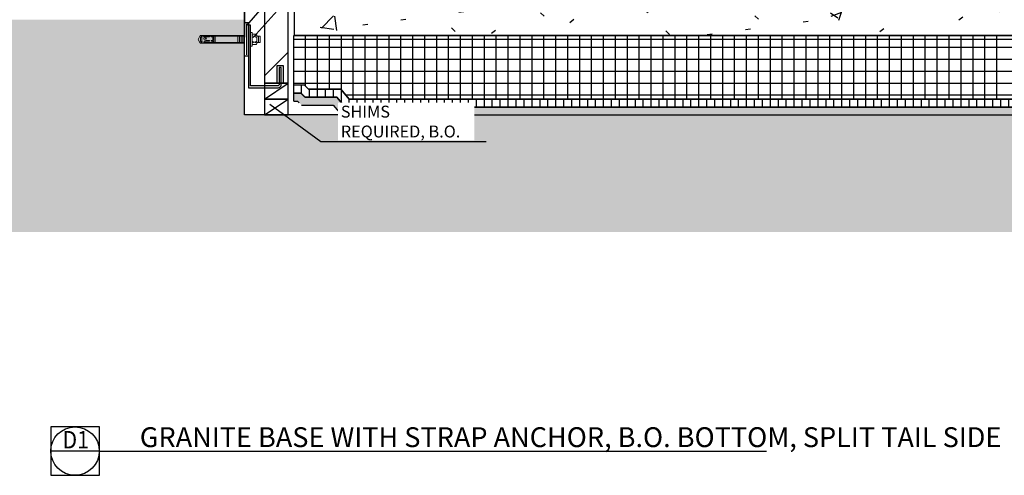
# Model space of a CAD drawing. Units: inches. Extents: x 6250 to 6431, y -427 to -276.
# Drawn here: x 6337 to 6399, y -427 to -398 of the extents above; entities that cross this region are included whole.
import ezdxf
from ezdxf.enums import TextEntityAlignment as Align

# ---------------------------------------------------------------- set-up
doc = ezdxf.new("R2010")
doc.units = ezdxf.units.IN
doc.header["$MEASUREMENT"] = 0
for name, color, linetype in [('2D_DIM', 7, 'Continuous'), ('ExLightline', 251, 'Continuous'), ('Hardware', 30, 'Continuous'), ('Hatch', 251, 'Continuous'), ('Stone', 7, 'Continuous')]:
    doc.layers.add(name, color=color, linetype=linetype)
doc.styles.add('DIM 1', font='dim.shx', dxfattribs={"width": 0.75, "height": 0.09375})
doc.styles.add('Text', font='swisscl.ttf', dxfattribs={"height": 0.09375})
doc.dimstyles.new('BG', dxfattribs={"dimscale": 0, "dimtxt": 0.09375, "dimasz": 0.125, "dimexe": 0.03125, "dimexo": 0.03125, "dimgap": 0.03125, "dimtad": 1, "dimdec": 4, "dimzin": 0, "dimdsep": 46, "dimlunit": 5, "dimtxsty": 'DIM 1', "dimblk": 'ARCHTICK', "dimcen": 0.09375, "dimclrd": 251, "dimclre": 251, "dimclrt": 4, "dimadec": 0, "dimazin": 2, "dimtfac": 1, "dimtdec": 4, "dimtmove": 1, "dimatfit": 3, "dimfxl": 1, "dimtfill": 1, "dimtolj": 1, "dimtzin": 0, "dimarcsym": 1})
pattern_1 = [(50, (8934.8616, 1391.3305), (6.885997, -0.602097), [0.72, -7.92]), (355, (8934.8616, 1391.3305), (-1.331756, 7.220547), [0.576, -6.336]), (100.451, (8935.4356, 1391.2805), (5.553629, 6.618191), [0.612, -6.731]), (46.184, (8934.862, 1393.2505), (10.245642, -1.588925), [1.08, -11.88]), (96.636, (8935.716, 1393.117), (8.97244, 9.351518), [0.918, -10.096]), (351.184, (8934.862, 1393.25), (8.9732, 9.35123), [0.864, -9.504]), (21, (8935.8216, 1392.7705), (5.730726, -3.865003), [0.72, -7.92]), (326, (8935.8216, 1392.7705), (2.33581, 6.96088), [0.576, -6.336]), (71.451, (8936.2986, 1392.4485), (8.065876, 3.095948), [0.612, -6.731]), (37.5, (8934.8616, 1391.3305), (0.116866, 3.1954784), [0.317, -5.942, 0.317, -6.115, -6.36]), (37.5, (8934.8616, 1391.3305), (0.116866, 3.1954784), [-12.691, 0.317, -6.043]), (7.5, (8934.8616, 1391.3305), (2.52543, 3.7860247), [0.317, -3.35, 0.317, -5.798, -2.424]), (7.5, (8934.8616, 1391.3305), (2.52543, 3.7860247), [-9.782, 0.317, -2.107]), (327.5, (8932.7206, 1391.3305), (5.1243685, -0.2161763), [0.317, -2.083, 0.317, -7.171, -9.936]), (327.5, (8932.7206, 1391.3305), (5.1243685, -0.2161763), [-9.888, 0.317, -9.619]), (317.5, (8931.7606, 1391.3305), (5.598326, 0.96141), [0.317, -2.803, 0.317, -4.656, -7.056]), (317.5, (8931.7606, 1391.3305), (5.598326, 0.96141), [-8.093, 0.317, -6.739])]

# ---------------------------------------------------------------- blocks, each defined once
blk = doc.blocks.new('_ArchTick')
at = {"color": 0, "linetype": 'ByBlock', "const_width": 0.15}
blk.add_lwpolyline([(-0.5, -0.5), (0.5, 0.5)], dxfattribs=at)
blk = doc.blocks.new('*U221')
at = {"color": 3}
blk.add_line((0.509, 0), (7.505, 0), dxfattribs=at)
at = {"color": 2}
blk.add_lwpolyline([(0, -0.254), (0.509, -0.254), (0.509, 0.254), (0, 0.254)], close=True, dxfattribs=at)
blk.add_lwpolyline([(0.509, 0), (0, 0)], dxfattribs=at)
blk.add_circle((0.254, 0), 0.254, dxfattribs=at)
at = {"color": 4, "style": 'Text', "width": 0.9}
for tag, p in [('Detail_Num', (0.261, 0.028)), ('Drawing_Num', (0.252, -0.189))]:
    blk.add_attdef(tag, text='', height=0.182, dxfattribs=at).set_placement(p, align=Align.CENTER)
at = {"color": 3, "style": 'Text'}
blk.add_attdef('Detail', (0.933, 0.042), '', height=0.208, dxfattribs=at)
at = {"color": 4, "style": 'Text'}
for tag, p, height in [('Location', (2.234, 0.037), 0.125), ('Scale', (1.513, -0.167), 0.0782)]:
    blk.add_attdef(tag, p, '', height=height, dxfattribs=at)

msp = doc.modelspace()

# ---------------------------------------------------------------- hatches: boundary and pattern name
at = {"layer": 'Hatch'}
h = msp.add_hatch(dxfattribs=at)
h.set_pattern_fill('FP_16', color=254, style=0, pattern_type=2)
h.set_pattern_definition(pattern_1)
h.paths.add_polyline_path([(6343.63882, -397.93151), (6351.63882, -397.93151), (6351.63882, -376.93151), (6349.59127, -376.93151), (6349.59127, -378.5352), (6349.22457, -378.5352), (6349.22457, -376.93151), (6343.63882, -376.93151), (6343.63882, -384.17143)], flags=0)
h = msp.add_hatch(dxfattribs=at)
h.set_pattern_fill('ANSI38', color=256)
h.set_pattern_definition([(45, (-1155.864, 1504.1985), (-2.1213203, 2.1213203), []), (135, (-1155.864, 1504.1985), (-6.363961, 2.1213203), [7.5, -4.5])])
h.paths.add_polyline_path([(6352.88882, -401.93151), (6354.38882, -401.93151), (6354.38882, -377.33622), (6352.88882, -377.33622)])
h = msp.add_hatch(dxfattribs=at)
h.set_pattern_fill('FP_16', color=254, style=0, pattern_type=2)
h.set_pattern_definition(pattern_1)
h.paths.add_polyline_path([(6369.37005, -398.93151), (6409.19555, -398.93151), (6409.19555, -394.93151), (6354.76382, -394.93151), (6354.76382, -398.93151), (6359.41367, -398.93151)], flags=0)
h = msp.add_hatch(dxfattribs=at)
h.set_pattern_fill('FP_16', color=254, style=0, pattern_type=2)
h.set_pattern_definition(pattern_1)
h.paths.add_polyline_path([(6409.19555, -411.30705), (6409.19555, -403.93151), (6351.63882, -403.93151), (6351.63882, -397.93151), (6249.89355, -397.93151), (6249.89355, -411.30705), (6369.37005, -411.30705)], flags=0)
h = msp.add_hatch(dxfattribs=at)
h.set_pattern_fill('FP_23', color=254, style=0, pattern_type=2)
h.set_pattern_definition([(90, (8931.73663, 904.8995), (-0.5, 3e-17), [])])
h.paths.add_polyline_path([(6366.24505, -403.43151), (6406.07055, -403.43151), (6406.07055, -402.93151), (6358.21884, -402.93151), (6357.69441, -402.30651), (6355.66623, -402.30651), (6355.41623, -402.05651), (6354.73663, -402.05651), (6354.73663, -402.55651), (6355.20912, -402.55651), (6355.45912, -402.80651), (6357.46125, -402.80651), (6357.98569, -403.43151)])
h = msp.add_hatch(dxfattribs=at)
h.set_pattern_fill('FP_22', color=254, style=0, pattern_type=2)
h.set_pattern_definition([(0, (8931.73663, 1391.33049), (0.384, 0.096), [0.032, -0.256, 0.032, -0.256, -1.536]), (0, (8931.73663, 1391.33049), (0.384, 0.096), [-0.576, 0.032, -0.544, 0.032, -0.256, -0.672]), (0, (8931.73663, 1391.33049), (0.384, 0.096), [-1.44, 0.032, -0.16, 0.032, -0.448]), (120, (8931.88063, 1391.37849), (-0.2751384388, 0.284553755), [0.032, -0.256, 0.032, -0.256, -1.536]), (120, (8931.88063, 1391.37849), (-0.2751384388, 0.284553755), [-0.576, 0.032, -0.544, 0.032, -0.256, -0.672]), (120, (8931.88063, 1391.37849), (-0.2751384388, 0.284553755), [-1.44, 0.032, -0.16, 0.032, -0.448]), (240, (8931.92863, 1391.57049), (-0.1088615612, -0.380553755), [0.032, -0.256, 0.032, -0.256, -1.536]), (240, (8931.92863, 1391.57049), (-0.1088615612, -0.380553755), [-0.576, 0.032, -0.544, 0.032, -0.256, -0.672]), (240, (8931.92863, 1391.57049), (-0.1088615612, -0.380553755), [-1.44, 0.032, -0.16, 0.032, -0.448])])
h.paths.add_polyline_path([(6354.73663, -402.55651), (6354.73663, -403.05651), (6354.97597, -403.05651), (6355.22597, -403.30651), (6357.2281, -403.30651), (6357.75254, -403.93151), (6357.98569, -403.93151), (6406.07055, -403.93151), (6406.07055, -403.43151), (6357.98569, -403.43151), (6357.46125, -402.80651), (6355.43307, -402.80651), (6355.18307, -402.55651)])

# ---------------------------------------------------------------- linework, layer by layer
at = {"layer": 'ExLightline', "color": 254}
for p, q in [((6351.63882, -380.71163), (6351.63882, -399.03827)), ((6351.63882, -399.03827), (6351.63882, -380.71163)), ((6354.76382, -394.93151), (6354.76382, -398.93151)), ((6351.63882, -403.93151), (6351.63882, -398.43635)), ((6352.88882, -402.93151), (6354.38882, -401.93151)), ((6353.38882, -401.93151), (6352.89737, -401.93151)), ((6354.38882, -401.93151), (6353.38882, -401.93151)), ((6352.88882, -403.93151), (6354.38882, -402.93151)), ((6358.26886, -403.93151), (6351.63882, -403.93151))]:
    msp.add_line(p, q, dxfattribs=at)
for points in [[(6352.88882, -402.93151), (6354.38882, -402.93151), (6354.38882, -401.93151), (6352.88882, -401.93151)], [(6352.88882, -403.93151), (6354.38882, -403.93151), (6354.38882, -402.93151), (6352.88882, -402.93151)]]:
    msp.add_lwpolyline(points, close=True, dxfattribs=at)
at = {"layer": 'Hardware', "lineweight": 25}
msp.add_lwpolyline([(6351.89215, -400.23067), (6351.63882, -400.23067), (6351.63882, -398.11067), (6351.89215, -398.11067)], close=True, dxfattribs=at)
msp.add_lwpolyline([(6351.77215, -398.19067), (6351.77215, -400.15067)], dxfattribs=at)
at = {"layer": 'Hardware'}
msp.add_lwpolyline([(6353.72238, -402.22755, 0.4434185), (6353.95133, -401.98953), (6353.95132, -400.93151), (6353.82632, -400.93151), (6353.82633, -401.97791, -0.41479978), (6353.70133, -402.10255), (6352.02385, -402.1026), (6352.02382, -398.26932), (6351.89882, -398.26932), (6351.89885, -402.22761), (6353.72238, -402.22755, -0.02061087), (6353.73078, -402.22765, -0.02061087)], format="xyb", dxfattribs=at)
at = {"layer": 'Hardware', "lineweight": 20}
for points in [[(6351.63882, -399.404), (6348.85215, -399.404), (6348.73215, -399.17733), (6348.85215, -398.93733), (6351.63882, -398.93733)], [(6348.95882, -398.99067), (6349.11882, -399.01733)], [(6349.07882, -399.004), (6349.07882, -398.964), (6349.63882, -398.964), (6349.63882, -399.244), (6349.54549, -399.244), (6349.54549, -399.284), (6349.63882, -399.284), (6349.63882, -399.37733), (6349.07882, -399.37733), (6349.10549, -399.33733), (6349.14549, -399.29733), (6349.19882, -399.284), (6349.43882, -399.284), (6349.43882, -399.244), (6349.19882, -399.244), (6349.14549, -399.23067), (6349.09215, -399.19067), (6349.07882, -399.124), (6349.09215, -399.05733), (6349.14549, -399.01733), (6349.19882, -399.004), (6349.43882, -399.004), (6349.43882, -398.964)], [(6349.63882, -399.004), (6349.54549, -399.004), (6349.54549, -398.964)], [(6349.70549, -399.01733), (6349.63882, -399.01733)], [(6349.79882, -398.97733), (6351.63882, -398.97733)], [(6351.21215, -399.364), (6351.21215, -398.97733)], [(6351.31882, -398.97733), (6351.31882, -399.364)], [(6351.42549, -398.97733), (6351.42549, -399.364)], [(6351.53215, -398.97733), (6351.53215, -399.364)], [(6352.11882, -398.91067), (6352.14549, -398.844), (6352.38549, -398.844), (6352.41215, -398.91067), (6352.41215, -399.43067), (6352.38549, -399.49733), (6352.14549, -399.49733), (6352.11882, -399.43067)], [(6352.21215, -398.97733), (6352.13215, -398.93733)], [(6352.13215, -399.05733), (6352.22549, -399.004)], [(6352.30549, -398.99067), (6352.21215, -398.99067)], [(6352.39882, -398.924), (6352.30549, -398.97733)], [(6352.30549, -399.004), (6352.39882, -399.05733)], [(6352.41215, -398.97733), (6352.62549, -398.97733), (6352.62549, -399.364), (6352.41215, -399.364)], [(6352.51882, -399.364), (6352.51882, -398.97733)], [(6348.95882, -399.35067), (6349.11882, -399.324)], [(6349.70549, -399.324), (6349.63882, -399.324)], [(6351.63882, -399.364), (6349.79882, -399.364)], [(6352.21215, -399.33733), (6352.11882, -399.284)], [(6352.13215, -399.404), (6352.21215, -399.364)], [(6352.30549, -399.35067), (6352.21215, -399.35067)], [(6352.30549, -399.364), (6352.39882, -399.41733)], [(6352.41215, -399.284), (6352.31882, -399.33733)]]:
    msp.add_lwpolyline(points, dxfattribs=at)
for points in [[(6348.87882, -399.05733), (6348.87882, -399.284), (6348.90549, -399.35067), (6348.95882, -399.35067), (6348.95882, -398.99067), (6348.90549, -398.99067)], [(6349.79882, -398.964), (6349.79882, -399.37733), (6349.70549, -399.37733), (6349.70549, -398.964)], [(6352.01215, -398.73733), (6352.01215, -399.59067), (6352.11882, -399.59067), (6352.11882, -398.73733)], [(6349.23882, -399.124), (6349.22549, -399.164), (6349.18549, -399.164), (6349.15882, -399.124), (6349.18549, -399.084), (6349.22549, -399.084)]]:
    msp.add_lwpolyline(points, close=True, dxfattribs=at)
at = {"layer": 'Hatch', "color": 254}
for p, q in [((6354.73663, -403.05651), (6354.73663, -398.93151)), ((6409.19555, -398.93151), (6354.76382, -398.93151)), ((6354.76382, -398.93151), (6409.19555, -398.93151)), ((6355.48663, -402.12691), (6355.48663, -398.93151)), ((6356.23663, -402.30651), (6356.23663, -398.93151)), ((6356.98663, -402.30651), (6356.98663, -398.93151)), ((6357.73663, -402.35683), (6357.73663, -398.93151)), ((6358.48663, -402.93151), (6358.48663, -398.93151)), ((6359.23663, -402.93151), (6359.23663, -398.93151)), ((6359.98663, -402.93151), (6359.98663, -398.93151)), ((6360.73663, -402.93151), (6360.73663, -398.93151)), ((6361.48663, -402.93151), (6361.48663, -398.93151)), ((6362.23663, -402.93151), (6362.23663, -398.93151)), ((6362.98663, -402.93151), (6362.98663, -398.93151)), ((6363.73663, -402.93151), (6363.73663, -398.93151)), ((6364.48663, -402.93151), (6364.48663, -398.93151)), ((6365.23663, -402.93151), (6365.23663, -398.93151)), ((6365.98663, -402.93151), (6365.98663, -398.93151)), ((6366.73663, -402.93151), (6366.73663, -398.93151)), ((6367.48663, -402.93151), (6367.48663, -398.93151)), ((6368.23663, -402.93151), (6368.23663, -398.93151)), ((6368.98663, -402.93151), (6368.98663, -398.93151)), ((6369.73663, -402.93151), (6369.73663, -398.93151)), ((6370.48663, -402.93151), (6370.48663, -398.93151)), ((6371.23663, -402.93151), (6371.23663, -398.93151)), ((6371.98663, -402.93151), (6371.98663, -398.93151)), ((6372.73663, -402.93151), (6372.73663, -398.93151)), ((6373.48663, -402.93151), (6373.48663, -398.93151)), ((6374.23663, -402.93151), (6374.23663, -398.93151)), ((6374.98663, -402.93151), (6374.98663, -398.93151)), ((6375.73663, -402.93151), (6375.73663, -398.93151)), ((6376.48663, -402.93151), (6376.48663, -398.93151)), ((6377.23663, -402.93151), (6377.23663, -398.93151)), ((6377.98663, -402.93151), (6377.98663, -398.93151)), ((6378.73663, -402.93151), (6378.73663, -398.93151)), ((6379.48663, -402.93151), (6379.48663, -398.93151)), ((6380.23663, -402.93151), (6380.23663, -398.93151)), ((6380.98663, -402.93151), (6380.98663, -398.93151)), ((6381.73663, -402.93151), (6381.73663, -398.93151)), ((6382.48663, -402.93151), (6382.48663, -398.93151)), ((6383.23663, -402.93151), (6383.23663, -398.93151)), ((6383.98663, -402.93151), (6383.98663, -398.93151)), ((6384.73663, -402.93151), (6384.73663, -398.93151)), ((6385.48663, -402.93151), (6385.48663, -398.93151)), ((6386.23663, -402.93151), (6386.23663, -398.93151)), ((6386.98663, -402.93151), (6386.98663, -398.93151)), ((6387.73663, -402.93151), (6387.73663, -398.93151)), ((6388.48663, -402.93151), (6388.48663, -398.93151)), ((6389.23663, -402.93151), (6389.23663, -398.93151)), ((6389.98663, -402.93151), (6389.98663, -398.93151)), ((6390.73663, -402.93151), (6390.73663, -398.93151)), ((6391.48663, -402.93151), (6391.48663, -398.93151)), ((6392.23663, -402.93151), (6392.23663, -398.93151)), ((6392.98663, -402.93151), (6392.98663, -398.93151)), ((6393.73663, -402.93151), (6393.73663, -398.93151)), ((6394.48663, -402.93151), (6394.48663, -398.93151)), ((6395.23663, -402.93151), (6395.23663, -398.93151)), ((6395.98663, -402.93151), (6395.98663, -398.93151)), ((6396.73663, -402.93151), (6396.73663, -398.93151)), ((6397.48663, -402.93151), (6397.48663, -398.93151)), ((6398.23663, -402.93151), (6398.23663, -398.93151)), ((6398.98663, -402.93151), (6398.98663, -398.93151)), ((6354.76382, -399.16613), (6409.19555, -399.16613)), ((6354.73663, -399.66951), (6406.07055, -399.66951)), ((6354.73663, -400.41951), (6406.07055, -400.41951)), ((6354.73663, -401.16951), (6406.07055, -401.16951)), ((6354.73663, -401.91951), (6406.07055, -401.91951)), ((6355.41623, -402.05651), (6354.73663, -402.05651)), ((6355.41623, -402.05651), (6355.66623, -402.30651)), ((6355.66623, -402.30651), (6355.41623, -402.05651)), ((6355.18307, -402.55651), (6354.73663, -402.55651)), ((6354.73663, -402.55651), (6355.20912, -402.55651)), ((6355.43307, -402.80651), (6355.18307, -402.55651)), ((6355.20912, -402.55651), (6355.45912, -402.80651)), ((6355.66623, -402.30651), (6357.69441, -402.30651)), ((6357.69441, -402.30651), (6355.66623, -402.30651)), ((6357.69441, -402.30651), (6358.21884, -402.93151)), ((6358.21884, -402.93151), (6357.69441, -402.30651)), ((6357.999, -402.66951), (6406.07055, -402.66951)), ((6354.73663, -403.05651), (6354.97597, -403.05651)), ((6354.97597, -403.05651), (6355.0912, -403.17175)), ((6355.22597, -403.30651), (6357.2281, -403.30651)), ((6355.45912, -402.80651), (6355.43307, -402.80651)), ((6357.46125, -402.80651), (6355.45912, -402.80651)), ((6355.45912, -402.80651), (6357.46125, -402.80651)), ((6357.2281, -403.30651), (6357.75254, -403.93151)), ((6357.98569, -403.43151), (6357.46125, -402.80651)), ((6357.46125, -402.80651), (6357.98569, -403.43151)), ((6358.21884, -402.93151), (6406.07055, -402.93151)), ((6406.07055, -402.93151), (6358.21884, -402.93151)), ((6406.07055, -403.43151), (6357.98569, -403.43151)), ((6357.98569, -403.43151), (6406.07055, -403.43151)), ((6358.26886, -403.93151), (6360.1722, -403.93151)), ((6360.87754, -403.93151), (6360.1722, -403.93151)), ((6360.87754, -403.93151), (6409.19555, -403.93151))]:
    msp.add_line(p, q, dxfattribs=at)
at = {"layer": 'Stone'}
msp.add_lwpolyline([(6354.38882, -377.33622), (6352.88882, -377.33622), (6352.88882, -401.93151), (6354.38882, -401.93151)], close=True, dxfattribs=at)
msp.add_lwpolyline([(6353.70132, -401.93151), (6353.70132, -400.80651), (6354.07633, -400.80651), (6354.07633, -401.93151)], dxfattribs=at)

# ---------------------------------------------------------------- block references
ref = msp.add_blockref('*U221', (6339.45143, -425.09193), dxfattribs=dict(xscale=6, yscale=6, zscale=6))
ref.add_attrib('Detail_Num', 'D1', dxfattribs={"color": 4, "height": 1.09424, "style": 'Text', "width": 0.9}).set_placement((6341.01789, -424.92397), align=Align.CENTER)
ref.add_attrib('Detail', 'GRANITE BASE WITH STRAP ANCHOR, B.O. BOTTOM, SPLIT TAIL SIDE', (6345.05115, -424.84185), dxfattribs={"color": 3, "height": 1.2505597, "style": 'Text'})

# ---------------------------------------------------------------- leaders
at = {"layer": '2D_DIM', "annotation_type": 0, "has_hookline": 1, "hookline_direction": 0}
for points, text_width in [([(6351.7882, -398.30371), (6356.86673, -392.38493), (6357.86673, -392.38493)], 15.1875), ([(6352.17717, -399.05382), (6356.45211, -394.29108), (6357.45211, -394.29108)], 9.5625), ([(6353.23689, -403.24107), (6356.45211, -405.59651), (6357.45211, -405.59651)], 9.375)]:
    msp.add_leader(points, dimstyle='BG', override={"dimscale": 0}, dxfattribs=dict(at, text_width=text_width))

# ---------------------------------------------------------------- next in the draw order: texts
at = {"layer": '2D_DIM', "color": 4, "insert": (6357.70211, -405.34651), "char_height": 0.75, "attachment_point": 7, "style": 'DIM 1', "bg_fill": 3, "box_fill_scale": 1.25, "bg_fill_color": 256, "bg_fill_true_color": 13158600, "bg_fill_transparency": 0}
msp.add_mtext('\\A1;SHIMS REQUIRED, B.O.', dxfattribs=at)

doc.saveas('drawing.dxf')
